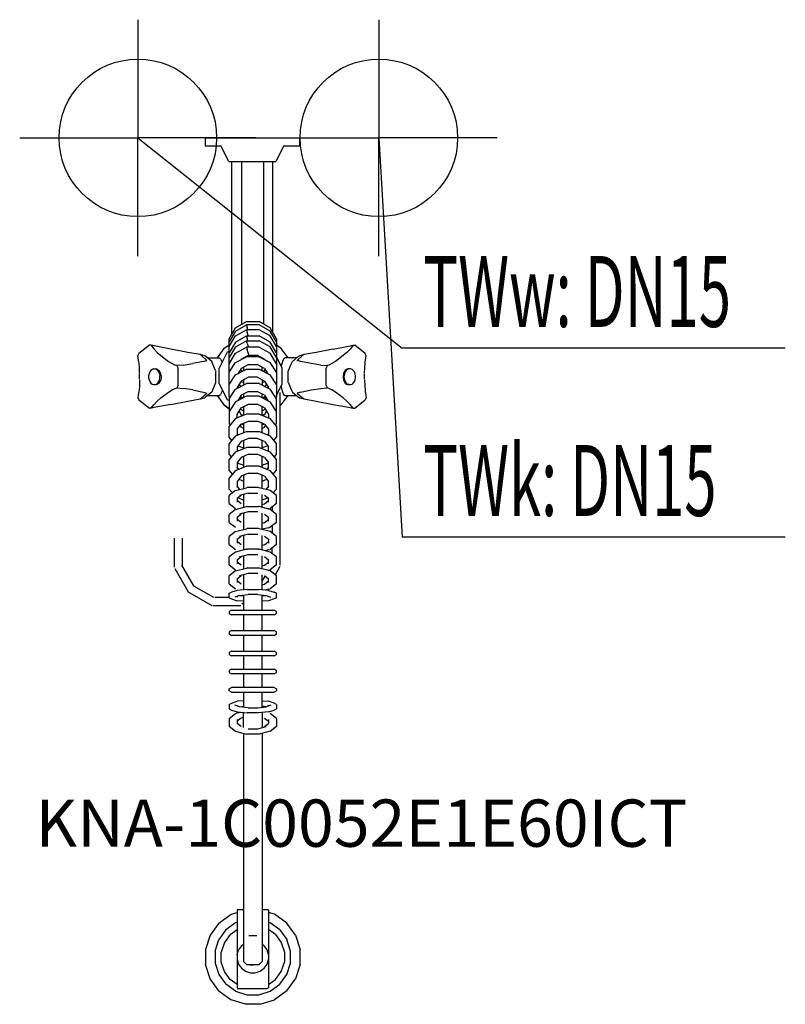
# Model space of a CAD drawing. Units: millimetres. Extents: x 0 to 486, y 0 to 625.
import ezdxf

# ---------------------------------------------------------------- set-up
doc = ezdxf.new("R2010")
doc.units = ezdxf.units.MM
doc.header["$MEASUREMENT"] = 0
doc.linetypes.add('AUSGEZOGEN', pattern=[0, 0])
doc.layers.get('0').update_dxf_attribs({"color": 1, "linetype": 'AUSGEZOGEN', "true_color": 0xff0000})
doc.layers.add('200', color=7, linetype='AUSGEZOGEN')
for name, color, linetype, true_color in [('410', 4, 'AUSGEZOGEN', 0x00ffff), ('550', 2, 'AUSGEZOGEN', 0xffff00), ('WARMWASSER', 4, 'AUSGEZOGEN', 0x00ffff)]:
    doc.layers.add(name, color=color, linetype=linetype, true_color=true_color)
doc.styles.get("Standard").update_dxf_attribs({"font": 'TXT.SHX'})

# ---------------------------------------------------------------- blocks, each defined once
blk = doc.blocks.new('GER_BLOCK_00001')
at = {"layer": '200', "linetype": 'AUSGEZOGEN'}
for p, q in [((117.7, 550), (117.7, 545)), ((117.7, 550), (177.7, 550)), ((177.7, 550), (177.7, 545)), ((117.7, 545), (127.7, 545)), ((132.7, 534.99), (127.7, 545)), ((167.7, 545), (162.7, 534.99)), ((167.7, 545), (177.7, 545)), ((132.7, 534.99), (162.7, 534.99)), ((134.7, 425.35), (134.7, 534.99)), ((140.7, 534.99), (140.7, 431.5)), ((154.7, 534.99), (154.7, 431.84)), ((160.7, 426.39), (160.7, 534.99)), ((137.02, 429.37), (143.98, 433.39)), ((143.98, 433.39), (152.02, 433.39)), ((158.98, 429.37), (152.02, 433.39)), ((133, 422.4), (137.02, 429.37)), ((137.02, 427.3), (133, 420.49)), ((137.02, 427.3), (143.98, 431.23)), ((137.02, 424.3), (143.98, 428.23)), ((152.02, 431.23), (143.98, 431.23)), ((143.98, 431.23), (143.98, 431.16)), ((143.98, 431.16), (144.37, 429.58)), ((152.02, 428.23), (143.98, 428.23)), ((143.98, 428.23), (143.98, 428.16)), ((143.98, 428.16), (144.37, 426.58)), ((144.74, 428.23), (144.37, 429.58)), ((144.93, 424.54), (144.37, 426.58)), ((158.98, 427.3), (152.02, 431.23)), ((158.98, 424.3), (152.02, 428.23)), ((163, 422.4), (158.98, 429.37)), ((163, 420.49), (158.98, 427.3)), ((133, 417.49), (137.02, 424.3)), ((133, 385.57), (133, 422.4)), ((137.02, 420.29), (133, 413.49)), ((137.02, 420.29), (143.98, 424.23)), ((137.02, 417.29), (143.98, 421.22)), ((143.98, 424.23), (152.02, 424.23)), ((143.98, 424.23), (143.98, 424.16)), ((143.98, 424.16), (144.37, 422.57)), ((143.98, 421.22), (152.02, 421.22)), ((143.98, 421.22), (143.98, 421.15)), ((144.37, 419.57), (143.98, 421.15)), ((144.74, 421.22), (144.37, 422.57)), ((144.37, 419.57), (144.93, 417.53)), ((145.01, 424.23), (144.93, 424.54)), ((158.98, 420.29), (152.02, 424.23)), ((158.98, 417.29), (152.02, 421.22)), ((163, 417.49), (158.98, 424.3)), ((163, 413.49), (158.98, 420.29)), ((163, 422.4), (163, 385.57)), ((75, 411.46), (75.65, 413.02)), ((82.31, 418.38), (75.65, 413.02)), ((83.41, 418.38), (82.31, 418.38)), ((83.41, 418.38), (83.78, 417.78)), ((86.37, 417.78), (83.41, 418.38)), ((83.78, 417.78), (85.32, 415.91)), ((85.32, 415.91), (87.31, 413.85)), ((95.96, 415.91), (86.37, 417.78)), ((87.31, 413.85), (89.61, 411.76)), ((106.83, 413.85), (95.96, 415.91)), ((114.47, 412.43), (106.83, 413.85)), ((129.65, 416.28), (125.3, 410.37)), ((129.65, 416.28), (125.31, 410.37)), ((131.7, 413.88), (126.7, 403.87)), ((129.65, 416.28), (133, 418.67)), ((133, 414.53), (131.7, 413.88)), ((137.02, 417.29), (133, 410.48)), ((133, 406.48), (137.02, 413.29)), ((137.02, 413.29), (143.98, 417.22)), ((152.02, 417.22), (143.98, 417.22)), ((143.98, 417.22), (143.98, 417.15)), ((143.98, 417.15), (144.37, 415.57)), ((144.93, 413.53), (144.37, 415.57)), ((144.93, 417.53), (145.01, 417.22)), ((144.93, 413.53), (145.32, 412.06)), ((152.02, 417.22), (158.98, 413.29)), ((163, 410.48), (158.98, 417.29)), ((163, 406.48), (158.98, 413.29)), ((166.04, 416.28), (163, 418.45)), ((170.39, 410.37), (166.04, 416.28)), ((188.17, 413.85), (180.53, 412.43)), ((199.04, 415.91), (188.17, 413.85)), ((199.04, 415.91), (208.63, 417.78)), ((207.69, 413.85), (205.39, 411.76)), ((207.69, 413.85), (209.68, 415.91)), ((208.63, 417.78), (211.59, 418.38)), ((211.22, 417.78), (209.68, 415.91)), ((211.59, 418.38), (211.22, 417.78)), ((211.59, 418.38), (212.69, 418.38)), ((219.35, 413.02), (212.69, 418.38)), ((220, 411.46), (219.35, 413.02)), ((75.28, 410.37), (75, 411.46)), ((75.67, 407.59), (75.28, 410.37)), ((75.75, 406.71), (75.67, 407.59)), ((75.97, 404.15), (75.75, 406.7)), ((89.61, 411.76), (94.51, 408.06)), ((94.51, 408.06), (96.79, 406.68)), ((96.79, 406.68), (98.72, 405.77)), ((103.77, 405.77), (109.9, 406.68)), ((116.49, 408.06), (109.9, 406.68)), ((115.5, 411.76), (114.47, 412.43)), ((117.48, 411.7), (114.47, 412.43)), ((118.77, 408.74), (115.5, 411.76)), ((116.49, 408.06), (118.77, 408.74)), ((118.12, 411.19), (117.48, 411.7)), ((121.92, 408.13), (118.12, 411.19)), ((119.14, 410.37), (126.65, 410.37)), ((122.66, 406.36), (121.92, 408.13)), ((124.33, 402.33), (122.66, 406.36)), ((127.49, 409.56), (126.65, 410.37)), ((127.49, 409.56), (128.26, 407.97)), ((128.26, 407.97), (128.43, 407.34)), ((133, 401.34), (137.02, 407.49)), ((137.02, 407.49), (143.98, 411.08)), ((140.68, 409.43), (140.64, 409.35)), ((140.68, 409.38), (140.67, 409.4)), ((140.68, 409.43), (145.32, 412.06)), ((142, 410.18), (142, 410.06)), ((152.02, 411.08), (143.98, 411.08)), ((145.32, 412.06), (150.68, 412.06)), ((155.32, 409.43), (150.68, 412.06)), ((152.02, 411.08), (158.98, 407.49)), ((154, 410.18), (154, 410.06)), ((155.32, 409.43), (155.36, 409.35)), ((155.32, 409.38), (155.33, 409.4)), ((163, 401.34), (158.98, 407.49)), ((166.7, 403.87), (163, 411.28)), ((166.74, 407.97), (166.12, 405.74)), ((167.51, 409.56), (166.74, 407.97)), ((168.35, 410.37), (167.51, 409.56)), ((175.86, 410.37), (168.35, 410.37)), ((170.67, 402.33), (172.34, 406.36)), ((172.34, 406.36), (173.08, 408.13)), ((173.08, 408.13), (176.88, 411.19)), ((179.5, 411.76), (176.23, 408.74)), ((178.51, 408.06), (176.23, 408.74)), ((176.88, 411.19), (177.52, 411.7)), ((180.53, 412.43), (177.52, 411.7)), ((185.1, 406.68), (178.51, 408.06)), ((180.53, 412.43), (179.5, 411.76)), ((191.23, 405.77), (185.1, 406.68)), ((198.21, 406.68), (196.28, 405.77)), ((200.49, 408.06), (198.21, 406.68)), ((205.39, 411.76), (200.49, 408.06)), ((219.03, 404.15), (219.25, 406.7)), ((219.25, 406.71), (219.33, 407.59)), ((219.33, 407.59), (219.72, 410.37)), ((219.72, 410.37), (220, 411.46)), ((76.11, 400.34), (75.97, 404.15)), ((82.09, 400.29), (81.86, 399.02)), ((82.57, 401.43), (82.09, 400.29)), ((83.24, 402.37), (82.57, 401.43)), ((84.05, 403.03), (83.24, 402.37)), ((84.97, 403.37), (84.05, 403.03)), ((84.97, 403.37), (86.64, 403.37)), ((86.83, 403.03), (85.91, 403.37)), ((87.55, 403.03), (86.64, 403.37)), ((87.65, 402.37), (86.83, 403.03)), ((87.55, 403.03), (88.37, 402.37)), ((88.32, 401.43), (87.65, 402.37)), ((88.79, 400.29), (88.32, 401.43)), ((88.37, 402.37), (89.04, 401.43)), ((88.79, 400.29), (89.03, 399.02)), ((89.04, 401.43), (89.51, 400.29)), ((89.76, 399.02), (89.51, 400.29)), ((99.82, 405.48), (98.72, 405.77)), ((103.77, 405.77), (99.82, 405.48)), ((99.82, 405.48), (100.54, 403.73)), ((100.54, 393), (100.54, 403.73)), ((124.33, 402.33), (124.48, 401.94)), ((124.48, 394.79), (124.48, 401.94)), ((126.7, 393.86), (126.7, 403.87)), ((137.02, 399.48), (143.98, 403.08)), ((140.68, 403.62), (138.47, 400.23)), ((139.77, 400.9), (139.36, 401.6)), ((140.3, 403.03), (140.68, 402.38)), ((145.32, 406.05), (140.68, 403.62)), ((140.68, 402.38), (141.61, 401.85)), ((142, 404.31), (142, 402.06)), ((143.98, 403.08), (152.02, 403.08)), ((145.32, 406.05), (150.68, 406.05)), ((155.32, 403.62), (150.68, 406.05)), ((152.02, 403.08), (158.98, 399.48)), ((154, 402.06), (154, 404.31)), ((154.4, 401.85), (155.32, 402.38)), ((155.32, 403.62), (157.53, 400.23)), ((155.32, 402.38), (155.7, 403.03)), ((156.23, 400.9), (156.64, 401.6)), ((166.12, 405.74), (166.03, 405.21)), ((166.7, 393.86), (166.7, 403.87)), ((170.52, 401.94), (170.67, 402.33)), ((170.52, 394.79), (170.52, 401.94)), ((191.23, 405.77), (195.18, 405.48)), ((195.18, 405.48), (194.46, 403.73)), ((194.46, 393), (194.46, 403.73)), ((196.28, 405.77), (195.18, 405.48)), ((205.49, 400.29), (205.24, 399.02)), ((205.96, 401.43), (205.49, 400.29)), ((206.63, 402.37), (205.96, 401.43)), ((206.21, 400.29), (205.97, 399.02)), ((206.68, 401.43), (206.21, 400.29)), ((207.45, 403.03), (206.63, 402.37)), ((207.35, 402.37), (206.68, 401.43)), ((208.17, 403.03), (207.35, 402.37)), ((208.36, 403.37), (207.45, 403.03)), ((209.09, 403.37), (208.17, 403.03)), ((210.03, 403.37), (208.36, 403.37)), ((210.95, 403.03), (210.03, 403.37)), ((211.76, 402.37), (210.95, 403.03)), ((212.43, 401.43), (211.76, 402.37)), ((212.91, 400.29), (212.43, 401.43)), ((213.14, 399.02), (212.91, 400.29)), ((218.89, 400.34), (219.03, 404.15)), ((76.11, 396.38), (75.97, 392.58)), ((76.11, 396.73), (76.11, 399.99)), ((81.86, 399.02), (81.86, 397.7)), ((81.86, 397.7), (82.09, 396.43)), ((82.09, 396.43), (82.57, 395.29)), ((82.57, 395.29), (83.24, 394.36)), ((83.24, 394.36), (84.05, 393.7)), ((86.83, 393.7), (87.65, 394.36)), ((88.37, 394.36), (87.55, 393.7)), ((87.65, 394.36), (88.32, 395.29)), ((88.32, 395.29), (88.79, 396.43)), ((89.04, 395.29), (88.37, 394.36)), ((88.79, 396.43), (89.03, 397.7)), ((89.03, 397.7), (89.03, 399.02)), ((89.51, 396.43), (89.04, 395.29)), ((89.76, 397.7), (89.51, 396.43)), ((89.76, 399.02), (89.76, 397.7)), ((124.33, 394.4), (122.66, 390.36)), ((124.48, 394.79), (124.33, 394.4)), ((126.7, 393.86), (131.7, 383.85)), ((133, 393.34), (137.02, 399.48)), ((137.02, 390.47), (143.98, 394.07)), ((140.68, 395.61), (138, 391.51)), ((140.61, 395.5), (140.68, 395.37)), ((145.32, 398.04), (140.68, 395.61)), ((140.68, 395.37), (142, 394.62)), ((142, 396.3), (142, 393.05)), ((152.02, 394.07), (143.98, 394.07)), ((150.68, 398.04), (145.32, 398.04)), ((155.32, 395.61), (150.68, 398.04)), ((152.02, 394.07), (158.98, 390.47)), ((154, 396.3), (154, 393.05)), ((154, 394.62), (155.32, 395.37)), ((155.32, 395.61), (158, 391.51)), ((155.32, 395.37), (155.39, 395.5)), ((163, 393.34), (158.98, 399.48)), ((163, 386.45), (166.7, 393.86)), ((170.52, 394.79), (170.67, 394.4)), ((170.67, 394.4), (172.34, 390.36)), ((205.24, 399.02), (205.24, 397.7)), ((205.24, 397.7), (205.49, 396.43)), ((205.49, 396.43), (205.96, 395.29)), ((205.96, 395.29), (206.63, 394.36)), ((205.97, 397.7), (205.97, 399.02)), ((205.97, 397.7), (206.21, 396.43)), ((206.21, 396.43), (206.68, 395.29)), ((206.63, 394.36), (207.45, 393.7)), ((206.68, 395.29), (207.35, 394.36)), ((207.35, 394.36), (208.17, 393.7)), ((210.95, 393.7), (211.76, 394.36)), ((211.76, 394.36), (212.43, 395.29)), ((212.43, 395.29), (212.91, 396.43)), ((212.91, 396.43), (213.14, 397.7)), ((213.14, 397.7), (213.14, 399.02)), ((218.89, 396.73), (218.89, 399.99)), ((218.89, 396.38), (219.03, 392.58)), ((75.67, 389.13), (75.28, 386.35)), ((75.75, 390.01), (75.67, 389.13)), ((75.97, 392.58), (75.75, 390.02)), ((84.05, 393.7), (84.97, 393.36)), ((84.97, 393.36), (86.64, 393.36)), ((85.91, 393.36), (86.83, 393.7)), ((86.64, 393.36), (87.55, 393.7)), ((89.61, 384.96), (94.51, 388.66)), ((94.51, 388.66), (96.79, 390.04)), ((96.79, 390.04), (98.72, 390.96)), ((98.72, 390.96), (99.82, 391.25)), ((100.54, 393), (99.82, 391.25)), ((99.82, 391.25), (103.77, 390.96)), ((109.9, 390.04), (103.77, 390.96)), ((109.9, 390.04), (116.49, 388.66)), ((115.5, 384.96), (118.77, 387.98)), ((116.49, 388.66), (118.77, 387.98)), ((121.92, 388.59), (118.12, 385.53)), ((122.66, 390.36), (121.92, 388.59)), ((128.26, 388.75), (127.49, 387.16)), ((128.61, 390.03), (128.26, 388.75)), ((133, 393.58), (133.08, 393.46)), ((133, 384.33), (137.02, 390.47)), ((138, 391.51), (138, 390.98)), ((139.27, 393.45), (140.15, 392.09)), ((145.32, 389.03), (140.68, 386.6)), ((145.32, 389.03), (150.68, 389.03)), ((155.32, 386.6), (150.68, 389.03)), ((155.85, 392.09), (156.73, 393.45)), ((158, 390.98), (158, 391.51)), ((163, 384.33), (158.98, 390.47)), ((162.92, 393.46), (163, 393.58)), ((165.2, 388.45), (165.2, 278.65)), ((165.91, 392.28), (166.12, 390.99)), ((166.12, 390.99), (166.74, 388.75)), ((166.74, 388.75), (167.51, 387.16)), ((172.34, 390.36), (173.08, 388.59)), ((173.08, 388.59), (176.88, 385.53)), ((178.51, 388.66), (176.23, 387.98)), ((176.23, 387.98), (179.5, 384.96)), ((178.51, 388.66), (185.1, 390.04)), ((185.1, 390.04), (191.23, 390.96)), ((191.23, 390.96), (195.18, 391.25)), ((194.46, 393), (195.18, 391.25)), ((196.28, 390.96), (195.18, 391.25)), ((198.21, 390.04), (196.28, 390.96)), ((200.49, 388.66), (198.21, 390.04)), ((205.39, 384.96), (200.49, 388.66)), ((207.45, 393.7), (208.36, 393.36)), ((209.09, 393.36), (208.17, 393.7)), ((208.36, 393.36), (210.03, 393.36)), ((210.03, 393.36), (210.95, 393.7)), ((219.03, 392.58), (219.25, 390.02)), ((219.25, 390.01), (219.33, 389.13)), ((219.33, 389.13), (219.72, 386.35)), ((75.28, 386.35), (75, 385.26)), ((75, 385.26), (75.65, 383.71)), ((75.65, 383.71), (82.31, 378.34)), ((87.31, 382.88), (85.32, 380.82)), ((87.31, 382.88), (89.61, 384.96)), ((95.96, 380.82), (106.83, 382.88)), ((106.83, 382.88), (114.47, 384.29)), ((114.47, 384.29), (117.48, 385.02)), ((114.47, 384.29), (115.5, 384.96)), ((118.12, 385.53), (117.48, 385.02)), ((119.14, 386.35), (126.65, 386.35)), ((125.3, 386.35), (129.65, 380.45)), ((126.65, 386.35), (127.49, 387.16)), ((131.7, 383.85), (133, 383.2)), ((133, 385.57), (133.41, 384.95)), ((133, 384.33), (133, 368.56)), ((137.02, 382.47), (133, 376.32)), ((143.98, 386.06), (137.02, 382.47)), ((140.68, 386.6), (138.47, 383.22)), ((139.59, 384.94), (140.15, 384.08)), ((140.04, 385.62), (141.5, 384.78)), ((140.15, 385.79), (141.79, 384.93)), ((142, 387.29), (142, 385.04)), ((152.02, 386.06), (143.98, 386.06)), ((152.02, 386.06), (158.98, 382.47)), ((154, 385.04), (154, 387.29)), ((154.21, 384.93), (155.85, 385.79)), ((154.5, 384.78), (155.96, 385.62)), ((155.32, 386.6), (157.53, 383.22)), ((155.85, 384.08), (156.41, 384.94)), ((163, 376.32), (158.98, 382.47)), ((162.59, 384.95), (163, 385.57)), ((163, 368.56), (163, 384.33)), ((166.04, 380.45), (170.39, 386.35)), ((167.51, 387.16), (168.35, 386.35)), ((168.35, 386.35), (175.86, 386.35)), ((176.88, 385.53), (177.52, 385.02)), ((177.52, 385.02), (180.53, 384.29)), ((179.5, 384.96), (180.53, 384.29)), ((180.53, 384.29), (188.17, 382.88)), ((188.17, 382.88), (199.04, 380.82)), ((207.69, 382.88), (205.39, 384.96)), ((209.68, 380.82), (207.69, 382.88)), ((212.69, 378.34), (219.35, 383.71)), ((220, 385.26), (219.35, 383.71)), ((219.72, 386.35), (220, 385.26)), ((83.41, 378.34), (82.31, 378.34)), ((86.37, 378.94), (83.41, 378.34)), ((83.41, 378.34), (83.78, 378.94)), ((83.78, 378.94), (85.32, 380.82)), ((95.96, 380.82), (86.37, 378.94)), ((133, 378.06), (129.65, 380.45)), ((129.65, 380.45), (133, 378.05)), ((133, 376.56), (133.08, 376.44)), ((138, 374.49), (140.68, 378.59)), ((139.27, 376.43), (140.68, 374.26)), ((140.15, 377.78), (142, 376.81)), ((140.68, 378.59), (145.32, 381.03)), ((142, 379.28), (142, 373.75)), ((145.32, 381.03), (150.68, 381.03)), ((155.32, 378.59), (150.68, 381.03)), ((154, 373.75), (154, 379.28)), ((154, 376.81), (155.85, 377.78)), ((155.32, 378.59), (158, 374.49)), ((155.32, 374.26), (156.73, 376.43)), ((162.92, 376.44), (163, 376.56)), ((166.04, 380.45), (165.2, 379.85)), ((199.04, 380.82), (208.63, 378.94)), ((208.63, 378.94), (211.59, 378.34)), ((211.22, 378.94), (209.68, 380.82)), ((211.59, 378.34), (211.22, 378.94)), ((211.59, 378.34), (212.69, 378.34)), ((137.02, 371.78), (133, 366.91)), ((143.98, 374.54), (137.02, 371.78)), ((138, 372.17), (138, 374.49)), ((140.61, 374.37), (142, 373.92)), ((140.61, 374.36), (142, 373.92)), ((140.68, 374.26), (141.8, 373.68)), ((140.68, 368.17), (145.32, 370.23)), ((142, 368.76), (142, 362.74)), ((152.02, 374.54), (143.98, 374.54)), ((145.32, 370.23), (150.68, 370.23)), ((155.32, 368.17), (150.68, 370.23)), ((152.02, 374.54), (158.98, 371.78)), ((155.47, 374.49), (154, 374.02)), ((154, 362.74), (154, 368.76)), ((155.32, 374.26), (154.2, 373.68)), ((158, 374.49), (158, 372.17)), ((163, 366.91), (158.98, 371.78)), ((133, 368.56), (133.6, 367.64)), ((133, 360.04), (133, 366.91)), ((137.02, 360.77), (143.98, 363.53)), ((138, 364.98), (140.68, 368.17)), ((138, 364.98), (138, 361.16)), ((139.98, 367.33), (140.68, 366.25)), ((142, 365.56), (140.68, 366.25)), ((141.02, 368.32), (142, 367.81)), ((143.98, 363.53), (152.02, 363.53)), ((152.02, 363.53), (158.98, 360.77)), ((154, 367.81), (154.98, 368.32)), ((154, 365.56), (155.32, 366.25)), ((155.32, 368.17), (158, 364.98)), ((155.32, 366.25), (156.02, 367.33)), ((158, 364.98), (158, 361.16)), ((162.4, 367.64), (163, 368.56)), ((163, 366.91), (163, 360.04)), ((137.02, 360.77), (133, 355.9)), ((134.71, 357.97), (133, 360.04)), ((138.51, 361.36), (138, 361.96)), ((140.68, 357.16), (138, 353.97)), ((138.11, 361.83), (138.8, 361.47)), ((145.32, 359.22), (140.68, 357.16)), ((142, 357.75), (142, 352.73)), ((150.68, 359.22), (145.32, 359.22)), ((155.32, 357.16), (150.68, 359.22)), ((154, 352.73), (154, 357.75)), ((155.32, 357.16), (158, 353.97)), ((157.89, 361.83), (157.2, 361.47)), ((158, 361.96), (157.49, 361.36)), ((163, 355.9), (158.98, 360.77)), ((161.29, 357.97), (163, 360.04)), ((133, 349.03), (133, 355.9)), ((137.02, 350.76), (133, 345.89)), ((137.02, 350.76), (143.98, 353.52)), ((138, 353.97), (138, 351.15)), ((138.51, 354.58), (142, 353.17)), ((152.02, 353.52), (143.98, 353.52)), ((152.02, 353.52), (158.98, 350.76)), ((157.49, 354.58), (154, 353.17)), ((158, 351.15), (158, 353.97)), ((163, 345.89), (158.98, 350.76)), ((163, 349.03), (163, 355.9)), ((133, 349.03), (134.3, 347.46)), ((133, 339.02), (133, 345.89)), ((140.68, 347.16), (138, 343.96)), ((138, 343.96), (138, 340.12)), ((138, 343.77), (142, 342.16)), ((145.32, 349.21), (140.68, 347.16)), ((142, 347.2), (141.39, 347.47)), ((142, 347.74), (142, 340.72)), ((145.32, 349.21), (150.68, 349.21)), ((155.32, 347.16), (150.68, 349.21)), ((154, 340.72), (154, 347.74)), ((154.61, 347.47), (154, 347.2)), ((154, 342.16), (158, 343.77)), ((155.32, 347.16), (158, 343.96)), ((158, 340.12), (158, 343.96)), ((161.7, 347.46), (163, 349.03)), ((163, 339.02), (163, 345.89)), ((135.12, 336.45), (133, 339.02)), ((137.02, 338.75), (133, 333.88)), ((137.02, 338.75), (143.98, 341.51)), ((139.14, 339.59), (138, 340.94)), ((152.02, 341.51), (143.98, 341.51)), ((152.02, 341.51), (158.98, 338.75)), ((158, 340.94), (156.86, 339.59)), ((163, 333.88), (158.98, 338.75)), ((160.88, 336.45), (163, 339.02)), ((133, 327.01), (133, 333.88)), ((140.68, 335.14), (138, 331.95)), ((138, 331.95), (138, 328.11)), ((139.14, 333.3), (142, 332.15)), ((145.32, 337.2), (140.68, 335.14)), ((142, 335.73), (142, 327.41)), ((145.32, 337.2), (150.68, 337.2)), ((155.32, 335.14), (150.68, 337.2)), ((154, 327.41), (154, 335.73)), ((154, 332.15), (156.86, 333.3)), ((155.32, 335.14), (158, 331.95)), ((158, 328.11), (158, 331.95)), ((163, 327.01), (163, 333.88)), ((135.02, 324.57), (133, 327.01)), ((137.02, 326.13), (133, 323)), ((137.02, 326.13), (143.98, 327.92)), ((139.77, 326.84), (138, 328.93)), ((144.37, 328.04), (143.98, 327.92)), ((151.63, 328.04), (144.37, 328.04)), ((152.02, 327.92), (151.63, 328.04)), ((158.98, 326.13), (152.02, 327.92)), ((158, 328.93), (156.23, 326.84)), ((163, 323), (158.98, 326.13)), ((160.98, 324.57), (163, 327.01)), ((133, 317.95), (133, 323)), ((138, 321.19), (140.68, 323.2)), ((138, 321.19), (138, 318.73)), ((140.68, 317.78), (138, 319.76)), ((138.49, 321.56), (142, 320.14)), ((144.93, 324.54), (139.61, 323.03)), ((139.61, 323.03), (140.68, 323.2)), ((142, 323.71), (142, 315.4)), ((144.93, 324.54), (151.07, 324.54)), ((154, 315.4), (154, 323.71)), ((154, 320.14), (157.51, 321.56)), ((155.32, 323.2), (158, 321.19)), ((155.32, 317.78), (158, 319.76)), ((158, 318.73), (158, 321.19)), ((163, 317.95), (163, 323)), ((133, 317.95), (137.02, 314.8)), ((137.02, 314.12), (133, 310.99)), ((137.02, 314.12), (143.98, 315.91)), ((144.93, 312.52), (139.61, 311.02)), ((144.37, 316.03), (143.98, 315.91)), ((144.37, 316.03), (151.63, 316.03)), ((151.07, 312.52), (144.93, 312.52)), ((152.02, 315.91), (151.63, 316.03)), ((158.98, 314.12), (152.02, 315.91)), ((154, 317.35), (155.32, 317.78)), ((157.91, 314.48), (157.74, 314.44)), ((157.91, 314.48), (158.98, 314.8)), ((163, 317.95), (158.98, 314.8)), ((163, 310.99), (158.98, 314.12)), ((160.2, 315.76), (160.2, 313.17)), ((133, 305.94), (133, 310.99)), ((138, 309.18), (140.68, 311.19)), ((138, 309.18), (138, 306.72)), ((140.68, 305.77), (138, 307.75)), ((139.61, 311.02), (140.68, 311.19)), ((142, 311.69), (142, 301.38)), ((154, 301.38), (154, 311.69)), ((155.32, 311.19), (158, 309.18)), ((155.32, 305.77), (158, 307.75)), ((158, 306.72), (158, 309.18)), ((163, 305.94), (163, 310.99)), ((133, 305.94), (137.02, 302.79)), ((137.02, 300.1), (133, 296.98)), ((137.02, 300.1), (143.98, 301.89)), ((143.98, 301.89), (144.37, 302.01)), ((151.63, 302.01), (144.37, 302.01)), ((152.02, 301.89), (151.63, 302.01)), ((158.98, 300.1), (152.02, 301.89)), ((154, 305.34), (155.32, 305.77)), ((157.91, 302.46), (154, 301.56)), ((157.91, 302.46), (158.98, 302.79)), ((163, 305.94), (158.98, 302.79)), ((163, 296.98), (158.98, 300.1)), ((160.2, 303.75), (160.2, 299.15)), ((98.2, 277.41), (98.2, 295.97)), ((103.2, 295.97), (103.2, 277.85)), ((133, 291.93), (133, 296.98)), ((138, 295.17), (140.68, 297.18)), ((138, 295.17), (138, 292.71)), ((144.93, 298.51), (139.61, 297.01)), ((139.61, 297.01), (140.68, 297.18)), ((142, 297.68), (142, 288.37)), ((144.93, 298.51), (151.07, 298.51)), ((154, 288.37), (154, 297.68)), ((155.32, 297.18), (158, 295.17)), ((158, 295.17), (158, 292.71)), ((163, 291.93), (163, 296.98)), ((133, 291.93), (137.02, 288.77)), ((143.98, 288.88), (137.02, 287.09)), ((140.68, 291.76), (138, 293.74)), ((143.98, 288.88), (144.37, 289)), ((151.63, 289), (144.37, 289)), ((151.63, 289), (152.02, 288.88)), ((158.98, 287.09), (152.02, 288.88)), ((155.32, 291.76), (154, 291.33)), ((155.32, 291.76), (158, 293.74)), ((157.91, 288.45), (155.69, 287.94)), ((157.91, 288.45), (158.98, 288.77)), ((163, 291.93), (158.98, 288.77)), ((160.2, 286.14), (160.2, 289.73)), ((137.02, 287.09), (133, 283.97)), ((133, 278.91), (133, 283.97)), ((138, 282.16), (140.68, 284.17)), ((138, 282.16), (138, 279.69)), ((139.61, 284), (144.93, 285.5)), ((139.61, 284), (140.68, 284.17)), ((142, 284.67), (142, 276.36)), ((144.93, 285.5), (151.07, 285.5)), ((154, 276.36), (154, 284.67)), ((155.32, 284.17), (158, 282.16)), ((158, 279.69), (158, 282.16)), ((163, 283.97), (158.98, 287.09)), ((163, 278.91), (163, 283.97)), ((98.39, 276.68), (106.75, 262.29)), ((110.6, 265.54), (103, 278.75)), ((133, 278.91), (137.02, 275.76)), ((137.02, 275.08), (133, 271.96)), ((137.02, 275.08), (143.98, 276.87)), ((140.68, 278.74), (138, 280.73)), ((144.37, 276.99), (143.98, 276.87)), ((144.37, 276.99), (151.63, 276.99)), ((152.02, 276.87), (151.63, 276.99)), ((158.98, 275.08), (152.02, 276.87)), ((154, 278.31), (155.32, 278.74)), ((155.32, 278.74), (158, 280.73)), ((157.91, 275.44), (157.74, 275.4)), ((157.91, 275.44), (158.98, 275.76)), ((157.97, 275.46), (157.91, 275.35)), ((163, 278.91), (158.98, 275.76)), ((163, 271.96), (158.98, 275.08)), ((165.2, 277.95), (162.12, 272.65)), ((133, 266.9), (133, 271.96)), ((138, 270.15), (140.68, 272.16)), ((138, 270.15), (138, 267.68)), ((144.93, 273.49), (139.61, 271.99)), ((139.61, 271.99), (140.68, 272.16)), ((142, 272.66), (142, 263.15)), ((151.07, 273.49), (144.93, 273.49)), ((154, 263.15), (154, 272.66)), ((154, 268.51), (155.86, 271.76)), ((155.32, 272.16), (158, 270.15)), ((158, 267.68), (158, 270.15)), ((163, 266.9), (163, 271.96)), ((123.3, 258.23), (110.58, 265.52)), ((133, 266.9), (137.02, 263.75)), ((138.09, 262.75), (134.46, 261.69)), ((140.68, 266.73), (138, 268.71)), ((144.37, 263.39), (138.09, 262.75)), ((144.37, 263.39), (151.63, 263.39)), ((157.91, 262.75), (151.63, 263.39)), ((154, 266.3), (155.32, 266.73)), ((155.32, 266.73), (158, 268.71)), ((157.91, 263.43), (155.87, 262.96)), ((156.45, 262.9), (156.58, 263.12)), ((157.91, 263.43), (158.98, 263.75)), ((157.91, 262.75), (161.54, 261.69)), ((163, 266.9), (158.98, 263.75)), ((106.6, 262.14), (121.9, 253.23)), ((133, 258.23), (123.9, 258.23)), ((133, 260.95), (134.46, 261.69)), ((133, 258.02), (133, 260.95)), ((133, 258.02), (134.46, 257.28)), ((134.46, 257.28), (138.09, 256.07)), ((139.61, 259.53), (136.54, 258.48)), ((138, 258.98), (138, 258.43)), ((139.61, 259.51), (139.58, 259.52)), ((139.61, 259.53), (144.93, 260.19)), ((139.61, 259.51), (142, 259.21)), ((140.35, 259.42), (140.81, 259.68)), ((142, 259.83), (142, 250.23)), ((151.07, 260.19), (144.93, 260.19)), ((151.07, 260.19), (156.39, 259.53)), ((154, 250.23), (154, 259.83)), ((154, 259.21), (156.39, 259.51)), ((156.39, 259.53), (159.46, 258.48)), ((156.39, 259.51), (156.42, 259.52)), ((161.54, 257.28), (157.91, 256.07)), ((158, 258.43), (158, 258.98)), ((163, 260.95), (161.54, 261.69)), ((163, 258.02), (161.54, 257.28)), ((163, 258.02), (163, 260.95)), ((122.6, 253.23), (140.3, 253.23)), ((134.46, 250.23), (133, 249.35)), ((134.46, 250.23), (161.54, 250.23)), ((142, 255.85), (138.09, 256.07)), ((142, 254.55), (141.1, 254.03)), ((157.91, 256.07), (154, 255.85)), ((163, 249.35), (161.54, 250.23)), ((133, 249.35), (133, 248.11)), ((133, 248.11), (134.46, 247.22)), ((161.54, 247.22), (134.46, 247.22)), ((142, 247.22), (142, 237.22)), ((154, 237.22), (154, 247.22)), ((161.54, 247.22), (163, 248.11)), ((163, 248.11), (163, 249.35)), ((134.46, 237.22), (133, 236.33)), ((133, 236.33), (133, 235.09)), ((133, 235.09), (134.46, 234.21)), ((134.46, 237.22), (161.54, 237.22)), ((161.54, 234.21), (134.46, 234.21)), ((142, 234.21), (142, 224.2)), ((154, 224.2), (154, 234.21)), ((163, 236.33), (161.54, 237.22)), ((161.54, 234.21), (163, 235.09)), ((163, 235.09), (163, 236.33)), ((134.46, 224.2), (133, 223.32)), ((133, 223.32), (133, 222.08)), ((133, 222.08), (134.46, 221.2)), ((134.46, 224.2), (161.54, 224.2)), ((161.54, 221.2), (134.46, 221.2)), ((142, 221.2), (142, 212.69)), ((154, 212.69), (154, 221.2)), ((163, 223.32), (161.54, 224.2)), ((161.54, 221.2), (163, 222.08)), ((163, 222.08), (163, 223.32)), ((134.46, 212.69), (133, 211.81)), ((134.46, 212.69), (161.54, 212.69)), ((163, 211.81), (161.54, 212.69)), ((133, 211.81), (133, 210.57)), ((133, 210.57), (134.46, 209.69)), ((161.54, 209.69), (134.46, 209.69)), ((142, 209.69), (142, 201.18)), ((154, 201.18), (154, 209.69)), ((161.54, 209.69), (163, 210.57)), ((163, 210.57), (163, 211.81)), ((133, 200.3), (134.46, 201.18)), ((133, 199.06), (133, 200.3)), ((161.54, 201.18), (134.46, 201.18)), ((161.54, 201.18), (163, 200.3)), ((163, 200.3), (163, 199.06)), ((134.46, 198.18), (133, 199.06)), ((134.46, 198.18), (161.54, 198.18)), ((142, 198.18), (142, 188.58)), ((154, 188.58), (154, 198.18)), ((163, 199.06), (161.54, 198.18)), ((133, 190.38), (134.46, 191.12)), ((133, 190.38), (133, 187.46)), ((134.46, 191.12), (138.09, 192.33)), ((139.61, 188.88), (136.54, 189.92)), ((138, 189.43), (138, 189.97)), ((142, 192.56), (138.09, 192.33)), ((139.61, 188.9), (139.58, 188.89)), ((139.61, 188.9), (142, 189.2)), ((144.93, 188.22), (139.61, 188.88)), ((144.93, 188.22), (151.07, 188.22)), ((151.07, 188.22), (156.39, 188.88)), ((154, 192.56), (157.91, 192.33)), ((156.39, 188.9), (154, 189.2)), ((159.46, 189.92), (156.39, 188.88)), ((156.39, 188.9), (156.42, 188.89)), ((161.54, 191.12), (157.91, 192.33)), ((158, 189.43), (158, 189.97)), ((163, 190.38), (161.54, 191.12)), ((163, 190.38), (163, 187.46)), ((133, 187.46), (134.46, 186.72)), ((133, 181.51), (137.02, 184.66)), ((133, 181.51), (133, 176.45)), ((134.46, 186.72), (138.09, 185.66)), ((137.02, 184.66), (138.09, 184.98)), ((140.68, 181.68), (138, 179.69)), ((138.09, 185.66), (144.37, 185.02)), ((138.09, 184.98), (140.13, 185.45)), ((142, 182.11), (140.68, 181.68)), ((142, 175.75), (142, 185.26)), ((151.63, 185.02), (144.37, 185.02)), ((157.91, 185.66), (151.63, 185.02)), ((154, 185.26), (154, 175.75)), ((155.32, 181.68), (158, 179.69)), ((157.91, 185.66), (161.54, 186.72)), ((163, 181.51), (158.98, 184.66)), ((163, 187.46), (161.54, 186.72)), ((163, 181.51), (163, 176.45)), ((133, 176.45), (137.02, 173.33)), ((138, 180.72), (138, 178.26)), ((140.68, 176.25), (138, 178.26)), ((151.07, 174.92), (156.39, 176.42)), ((155.32, 176.25), (158, 178.26)), ((156.39, 176.42), (155.32, 176.25)), ((158, 180.72), (158, 178.26)), ((158.98, 173.33), (163, 176.45)), ((137.02, 173.33), (143.98, 171.54)), ((142, 172.05), (142, 27.14)), ((144.37, 171.42), (143.98, 171.54)), ((151.63, 171.42), (144.37, 171.42)), ((144.93, 174.92), (151.07, 174.92)), ((152.02, 171.54), (151.63, 171.42)), ((158.98, 173.33), (152.02, 171.54)), ((154, 172.05), (154, 27.14)), ((126.52, 51.53), (134.21, 57.12)), ((134.21, 57.12), (138, 58.35)), ((142, 60.05), (138, 60.05)), ((138, 60.05), (138, 10.39)), ((158, 60.05), (154, 60.05)), ((158, 60.05), (158, 10.39)), ((161.79, 57.12), (158, 58.35)), ((169.48, 51.52), (161.79, 57.12)), ((126.52, 51.53), (120.93, 43.83)), ((136.97, 51.7), (130.82, 47.23)), ((138, 52.04), (136.97, 51.7)), ((158, 52.04), (159.03, 51.7)), ((165.19, 47.23), (159.03, 51.7)), ((175.07, 43.83), (169.48, 51.52)), ((120.93, 43.83), (118, 34.78)), ((130.82, 47.23), (126.35, 41.07)), ((133.68, 44.36), (129.96, 39.23)), ((133.68, 44.36), (138, 47.49)), ((162.32, 44.36), (158, 47.49)), ((162.32, 44.36), (166.04, 39.23)), ((165.19, 47.23), (169.65, 41.07)), ((175.07, 43.83), (178, 34.78)), ((123.99, 33.83), (126.35, 41.07)), ((129.96, 39.23), (128, 33.2)), ((142, 38.04), (140.84, 37.19)), ((145.51, 43.61), (150.49, 43.61)), ((155.16, 37.19), (154, 38.04)), ((166.04, 39.23), (168, 33.2)), ((172.01, 33.83), (169.65, 41.07)), ((118, 34.78), (118, 25.27)), ((123.99, 33.83), (123.99, 26.22)), ((128, 26.85), (128, 33.2)), ((138, 31.61), (138.98, 34.63)), ((140.84, 37.19), (138.98, 34.63)), ((157.02, 34.63), (155.16, 37.19)), ((158, 31.61), (157.02, 34.63)), ((168, 33.2), (168, 26.85)), ((172.01, 26.22), (172.01, 33.83)), ((178, 25.27), (178, 34.78)), ((120.93, 16.22), (118, 25.27)), ((123.99, 26.22), (126.35, 18.99)), ((129.96, 20.83), (128, 26.85)), ((138, 28.45), (138.98, 25.42)), ((138.98, 25.42), (140.84, 22.86)), ((142, 27.14), (144.27, 25.12)), ((151.73, 25.12), (144.27, 25.12)), ((146.29, 25.12), (146.6, 25.02)), ((146.6, 25.02), (148.16, 25.02)), ((148.47, 25.12), (148.16, 25.02)), ((154, 27.14), (151.73, 25.12)), ((155.16, 22.86), (157.02, 25.42)), ((157.02, 25.42), (158, 28.45)), ((166.04, 20.83), (168, 26.85)), ((169.65, 18.99), (172.01, 26.22)), ((178, 25.27), (175.07, 16.22)), ((126.35, 18.99), (130.81, 12.83)), ((133.68, 15.69), (129.96, 20.83)), ((140.84, 22.86), (143.4, 21)), ((143.4, 21), (146.42, 20.02)), ((146.42, 20.02), (149.58, 20.02)), ((149.58, 20.02), (152.6, 21)), ((152.6, 21), (155.16, 22.86)), ((162.32, 15.69), (166.04, 20.83)), ((165.18, 12.82), (169.65, 18.99)), ((126.52, 8.54), (120.93, 16.22)), ((136.97, 8.36), (130.81, 12.83)), ((138, 12.56), (133.68, 15.69)), ((158, 12.56), (162.32, 15.69)), ((159.03, 8.36), (165.18, 12.82)), ((169.48, 8.53), (175.07, 16.22)), ((126.52, 8.54), (134.21, 2.94)), ((136.97, 8.36), (144.2, 6)), ((138, 10.01), (157.02, 10.01)), ((138.83, 11.96), (138.81, 11.97)), ((151.8, 6), (159.03, 8.36)), ((158, 10.39), (157.02, 10.01)), ((169.48, 8.53), (161.79, 2.93)), ((143.25, 0), (134.21, 2.94)), ((152.75, 0), (143.25, 0)), ((144.2, 6), (151.8, 6)), ((152.75, 0), (161.79, 2.93))]:
    blk.add_line(p, q, dxfattribs=at)
blk.add_attdef('', (0, 0), '', height=1)
blk = doc.blocks.new('INST_BLOCK_00001')
at = {"layer": '410', "linetype": 'AUSGEZOGEN'}
for p in [(228, 625), (153, 550), (303, 550), (228, 475)]:
    blk.add_line(p, (228, 550), dxfattribs=at)
blk.add_circle((228, 550), 50, dxfattribs=at)
blk.add_attdef('', (0, 0), '', height=1)
blk = doc.blocks.new('INST_BLOCK_00002')
at = {"layer": 'WARMWASSER', "linetype": 'AUSGEZOGEN'}
for p in [(75, 625), (0, 550), (150, 550), (75, 475)]:
    blk.add_line(p, (75, 550), dxfattribs=at)
blk.add_circle((75, 550), 50, dxfattribs=at)
blk.add_attdef('', (0, 0), '', height=1)

msp = doc.modelspace()

# ---------------------------------------------------------------- linework, layer by layer
at = {"layer": '410', "linetype": 'AUSGEZOGEN'}
for p in [(228, 550), (486.01, 296.5)]:
    msp.add_line(p, (242.75, 296.5), dxfattribs=at)
at = {"layer": 'WARMWASSER', "linetype": 'AUSGEZOGEN'}
for p in [(75, 550), (486.01, 416.5)]:
    msp.add_line(p, (242.75, 416.5), dxfattribs=at)

# ---------------------------------------------------------------- block references
at = {"layer": '200'}
msp.add_blockref('GER_BLOCK_00001', (0, 0), dxfattribs=at)
at = {"layer": '410'}
msp.add_blockref('INST_BLOCK_00001', (0, 0), dxfattribs=at)
at = {"layer": 'WARMWASSER'}
msp.add_blockref('INST_BLOCK_00002', (0, 0), dxfattribs=at)

# ---------------------------------------------------------------- texts
at = {"layer": '410', "width": 0.6}
msp.add_text('TWk: DN15', height=45, dxfattribs=at).set_placement((256.25, 310))
at = {"layer": '550', "flags": 1}
msp.add_attdef('KNA-1C0052E1E60ICT', (10, 100), '', height=30, dxfattribs=at)
at = {"layer": 'WARMWASSER', "width": 0.6}
msp.add_text('TWw: DN15', height=45, dxfattribs=at).set_placement((256.25, 430))

doc.saveas('drawing.dxf')
